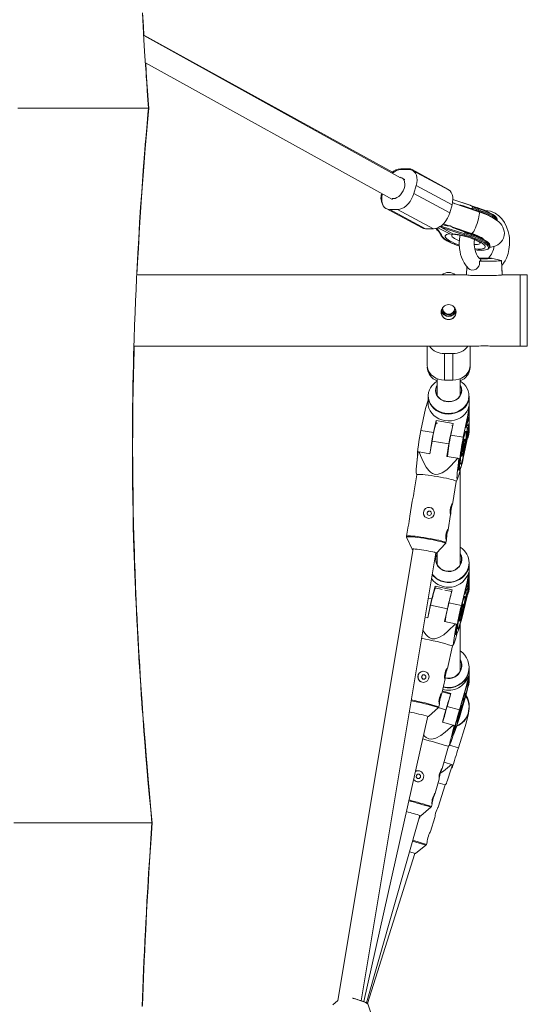
# Paper-space layout '_Links' of a CAD drawing. Units: millimetres. Extents: x -1912 to 1912, y -961 to 2102.
# Drawn here: x 0 to 355, y 1012 to 1701 of the extents above; entities that cross this region are included whole.
import ezdxf

# ---------------------------------------------------------------- set-up
doc = ezdxf.new("R2010")
doc.units = ezdxf.units.MM

psp = doc.layouts.new('_Links')

# ---------------------------------------------------------------- linework, layer by layer
at = {"color": 7, "linetype": 'Continuous', "lineweight": 15}
for p, q in [((260.7, 1594.14), (86.7, 1689.84)), ((266.38, 1590.21), (86.72, 1689.58)), ((87.9, 1670.64), (260.76, 1575.03)), ((90.1, 1638.95), (90.12, 1638.95)), ((266.45, 1596.5), (271.94, 1596.5)), ((272.22, 1595.94), (266.73, 1595.94)), ((299.47, 1582.12), (274.48, 1595.87)), ((299.8, 1581.86), (274.72, 1595.33)), ((269.29, 1589.01), (267.25, 1590.11)), ((275.68, 1579.17), (277.27, 1584.76)), ((302.35, 1571.29), (277.27, 1584.76)), ((275.68, 1579.17), (300.76, 1565.7)), ((261.35, 1575.61), (260.4, 1575.73)), ((300.76, 1565.7), (302.35, 1571.29)), ((321.15, 1566.4), (302.66, 1572.6)), ((315.42, 1570.82), (302.93, 1574.93)), ((315.13, 1570.96), (302.94, 1575.06)), ((310.26, 1572.52), (310.3, 1572.52)), ((310.3, 1572.52), (310.35, 1572.49)), ((310.3, 1572.5), (310.3, 1572.52)), ((310.33, 1570.46), (314.89, 1568.95)), ((316.52, 1570.29), (316.01, 1570.57)), ((256.28, 1568.6), (281.36, 1555.13)), ((264.27, 1568), (258.78, 1568)), ((258.78, 1568), (283.86, 1554.52)), ((289.35, 1554.52), (264.27, 1568)), ((314.89, 1568.95), (315.77, 1568.48)), ((316.48, 1569.03), (316.7, 1569.79)), ((320.82, 1567.72), (321.03, 1568.46)), ((327.46, 1567.11), (325.5, 1567.24)), ((294.73, 1556.61), (294.45, 1555.63)), ((295.47, 1557.21), (295.18, 1556.19)), ((295.72, 1557.44), (296.93, 1557.04)), ((296.2, 1557.89), (300.36, 1556.5)), ((283.86, 1554.52), (289.35, 1554.52)), ((291.21, 1554.79), (291.58, 1554.27)), ((291.45, 1554.86), (291.75, 1554.42)), ((291.68, 1554.94), (294.73, 1550.48)), ((300.72, 1550.87), (292.33, 1555.19)), ((293.01, 1552.64), (294.31, 1550.68)), ((294.28, 1551.07), (294.29, 1551.11)), ((294.28, 1551.07), (294.28, 1551.07)), ((294.45, 1555.63), (294.53, 1555.63)), ((294.45, 1555.63), (302.92, 1550.87)), ((310.49, 1550.38), (294.53, 1555.63)), ((294.81, 1550.41), (294.87, 1550.37)), ((294.98, 1550.38), (295.09, 1550.32)), ((295.09, 1550.32), (295.7, 1548.88)), ((295.18, 1556.19), (311.32, 1550.88)), ((302.84, 1555.66), (316.06, 1551.23)), ((310.26, 1552.66), (305.69, 1554.16)), ((310.49, 1550.38), (310.61, 1550.32)), ((310.61, 1550.32), (315.36, 1548.88)), ((311.36, 1552.13), (310.84, 1552.41)), ((311.32, 1550.88), (311.53, 1551.63)), ((311.32, 1550.88), (311.32, 1550.87)), ((315.65, 1549.56), (315.86, 1550.3)), ((328.59, 1541.39), (328.8, 1542.14)), ((328.64, 1541.55), (328.9, 1541.58)), ((336.71, 1532.43), (329.87, 1533.85)), ((337.49, 1522.32), (336.99, 1532.31)), ((312.49, 1522.35), (81.83, 1522.35)), ((312.77, 1528.07), (312.49, 1522.32)), ((337.51, 1522.35), (337.2, 1528.66)), ((337.49, 1522.36), (337.5, 1522.35)), ((354.99, 1522.35), (337.49, 1522.35)), ((349.99, 1472.35), (349.99, 1522.35)), ((354.99, 1472.35), (354.99, 1522.35)), ((79.85, 1472.35), (319.93, 1472.35)), ((285.01, 1459.1), (285.01, 1472.35)), ((297.01, 1467.21), (297.01, 1448.71)), ((303.01, 1467.21), (297.01, 1467.21)), ((303.01, 1448.71), (303.01, 1467.21)), ((315.01, 1472.35), (315.01, 1457.6)), ((330.04, 1472.35), (354.99, 1472.35)), ((292.01, 1449.66), (292.01, 1437.79)), ((303.01, 1448.71), (297.01, 1448.71)), ((308.01, 1437.88), (308.01, 1449.66)), ((285.59, 1434.57), (283.89, 1428.86)), ((285.59, 1437.42), (285.59, 1432.59)), ((314.39, 1424.22), (314.39, 1437.42)), ((283.89, 1428.86), (280.63, 1413.49)), ((313.5, 1424.15), (314.3, 1430.31)), ((314.3, 1428.61), (313.5, 1422.45)), ((314.3, 1430.31), (314.15, 1430.34)), ((314.3, 1430.31), (314.3, 1428.61)), ((291.14, 1420.35), (289.38, 1412.1)), ((291.14, 1418.65), (291.14, 1420.35)), ((291.14, 1420.35), (303.23, 1418.43)), ((291.14, 1418.65), (292.28, 1418.47)), ((313.5, 1424.15), (310.23, 1408.78)), ((311.99, 1415.33), (313.5, 1422.45)), ((313.5, 1422.45), (313.5, 1424.15)), ((314.39, 1412.97), (314.39, 1421.37)), ((289.38, 1412.1), (280.63, 1413.49)), ((303.23, 1418.43), (301.48, 1410.17)), ((302.14, 1416.9), (302.88, 1416.78)), ((312.61, 1416.21), (312.19, 1416.28)), ((313.5, 1411.05), (314.3, 1417.21)), ((314.3, 1415.51), (313.5, 1409.35)), ((314.3, 1417.21), (314.15, 1417.24)), ((314.3, 1417.21), (314.3, 1415.51)), ((286.9, 1397.19), (288.37, 1406.04)), ((288.37, 1406.04), (300.18, 1404.16)), ((310.23, 1408.78), (301.48, 1410.17)), ((310.23, 1393.98), (313.5, 1409.35)), ((311.18, 1407.31), (310.29, 1407.45)), ((313.5, 1411.05), (311.99, 1403.93)), ((313.5, 1409.35), (313.5, 1411.05)), ((279.25, 1398.4), (278.59, 1398.45)), ((279.25, 1398.4), (286.9, 1397.19)), ((300.18, 1404.16), (298.7, 1395.31)), ((298.7, 1395.31), (306.35, 1394.09)), ((307.12, 1393.91), (306.35, 1394.09)), ((307.12, 1393.91), (307.2, 1393.81)), ((308.4, 1395.6), (309.29, 1395.46)), ((306.79, 1386.94), (307.91, 1386.76)), ((308.01, 1319.5), (308.01, 1385.94)), ((277.64, 1382.45), (275.78, 1371.27)), ((277.33, 1383.85), (277.64, 1382.43)), ((302.58, 1361.75), (305.26, 1377.85)), ((305.26, 1377.83), (306.14, 1379.28)), ((274.58, 1364.1), (272.83, 1353.57)), ((299.63, 1344.05), (301.38, 1354.58)), ((271.63, 1346.4), (270.48, 1339.49)), ((270.57, 1338.85), (274.45, 1330.39)), ((298.1, 1334.88), (298.43, 1336.88)), ((275.15, 1330.58), (222.5, 1014.65)), ((291.39, 1327.57), (297.81, 1334.31)), ((238.72, 1014.63), (290.93, 1327.92)), ((292.01, 1328.22), (292.01, 1319.5)), ((314.41, 1311.4), (314.41, 1320.66)), ((313.02, 1307.59), (314.17, 1314.24)), ((314.17, 1313.08), (313.02, 1306.43)), ((314.17, 1314.24), (314.03, 1314.27)), ((314.17, 1314.24), (314.17, 1313.08)), ((314.41, 1304.03), (314.41, 1310.04)), ((290.47, 1304.53), (288.24, 1295.66)), ((290.47, 1304.53), (302.44, 1301.87)), ((290.47, 1303.37), (290.47, 1304.53)), ((290.47, 1303.37), (295.53, 1302.25)), ((297.4, 1301.83), (302.16, 1300.77)), ((302.44, 1301.87), (300.21, 1293)), ((313.02, 1307.59), (308.87, 1291.08)), ((311.1, 1298.79), (313.02, 1306.43)), ((313.02, 1306.43), (313.02, 1307.59)), ((313.02, 1298.67), (314.17, 1305.32)), ((314.17, 1304.17), (313.02, 1297.51)), ((314.17, 1305.32), (314.03, 1305.36)), ((314.17, 1305.32), (314.17, 1304.17)), ((308.87, 1281.01), (313.02, 1297.51)), ((313.02, 1298.67), (311.1, 1291.03)), ((312.14, 1300.72), (311.61, 1300.84)), ((313.02, 1297.51), (313.02, 1298.67)), ((285.42, 1282.51), (287.39, 1291.28)), ((287.39, 1291.28), (299.07, 1288.69)), ((299.07, 1288.69), (297.1, 1279.91)), ((308.87, 1291.08), (300.21, 1293)), ((310.17, 1291.9), (309.41, 1292.07)), ((283.44, 1282.95), (285.42, 1282.51)), ((297.1, 1279.91), (304.67, 1278.23)), ((305.42, 1278.04), (304.67, 1278.23)), ((305.42, 1278.04), (305.5, 1277.99)), ((306.81, 1280.35), (307.57, 1280.18)), ((308.01, 1244.95), (308.01, 1277.74)), ((304.69, 1271.81), (305.67, 1271.59)), ((299.07, 1246.92), (302.64, 1262.82)), ((302.64, 1262.81), (303.52, 1264.1)), ((314.41, 1238.93), (314.41, 1247.6)), ((295.13, 1229.37), (297.44, 1239.67)), ((312.48, 1235.01), (313.99, 1241.9)), ((313.99, 1241.3), (312.48, 1234.4)), ((313.99, 1241.9), (313.84, 1241.94)), ((313.99, 1241.9), (313.99, 1241.3)), ((312.48, 1235.01), (307.46, 1217.95)), ((310.16, 1226.51), (312.48, 1234.4)), ((312.48, 1230.36), (313.99, 1237.26)), ((313.99, 1236.65), (312.48, 1229.76)), ((312.48, 1234.4), (312.48, 1235.01)), ((313.99, 1237.26), (313.84, 1237.3)), ((313.99, 1237.26), (313.99, 1236.65)), ((295.43, 1230.71), (301.44, 1228.99)), ((295.56, 1231.27), (301.61, 1229.55)), ((301.61, 1229.55), (298.91, 1220.39)), ((307.46, 1212.7), (312.48, 1229.76)), ((312.48, 1230.36), (310.16, 1222.47)), ((311.59, 1229.8), (311.16, 1229.92)), ((312.48, 1229.76), (312.48, 1230.36)), ((285.98, 1213.28), (292.78, 1219.69)), ((293.07, 1220.21), (293.5, 1222.11)), ((307.46, 1217.95), (298.91, 1220.39)), ((309.11, 1221.1), (308.63, 1221.23)), ((314.41, 1219.86), (314.41, 1220.27)), ((240.59, 1013.94), (285.42, 1213.52)), ((298.11, 1218.07), (295.64, 1209.41)), ((312.23, 1208.61), (313.89, 1215.59)), ((313.77, 1215.62), (313.89, 1215.59)), ((313.78, 1215.65), (313.89, 1215.61)), ((313.85, 1215.63), (313.89, 1215.81)), ((313.89, 1215.81), (313.89, 1215.84)), ((313.89, 1215.59), (313.89, 1215.61)), ((295.64, 1209.41), (303.11, 1207.29)), ((303.84, 1207.07), (303.89, 1207.05)), ((305.35, 1209.69), (305.82, 1209.56)), ((306.83, 1191.4), (312.23, 1208.61)), ((302.61, 1201.32), (303.4, 1201.1)), ((295.46, 1176.98), (299.89, 1192.53)), ((299.89, 1192.53), (300.76, 1193.65)), ((296.74, 1181.46), (302.56, 1179.63)), ((301.9, 1177.56), (302.4, 1177.41)), ((290.52, 1159.67), (293.37, 1169.64)), ((297.56, 1165.48), (292.62, 1167.03)), ((292.72, 1150.07), (297.56, 1165.48)), ((297.56, 1165.48), (298.47, 1166.6)), ((287.91, 1150.51), (288.43, 1152.33)), ((242.47, 1013.11), (279.86, 1144.18)), ((280.17, 1143.69), (280.26, 1144.06)), ((280.44, 1144), (287.59, 1150.02)), ((92.47, 1138.95), (92.67, 1138.95)), ((287.33, 1132.9), (290.4, 1142.68)), ((276.83, 1117.48), (284.14, 1123.31)), ((284.47, 1123.79), (285.01, 1125.51)), ((243.29, 1012.59), (276.26, 1117.66)), ((272.62, 1118.81), (276.83, 1117.48)), ((222.5, 1014.65), (218.94, 1011.68)), ((246.24, 1003.94), (243.41, 1012.42))]:
    psp.add_line(p, q, dxfattribs=at)
at = {"color": 8, "linetype": 'Continuous', "lineweight": 15}
for p, q in [((266.45, 1596.5), (267.47, 1595.94)), ((273.07, 1595.87), (271.94, 1596.5)), ((310.33, 1570.46), (312.45, 1569.32)), ((315.13, 1570.96), (315.32, 1570.85)), ((291.62, 1554.21), (291.24, 1554.8)), ((291.83, 1554.99), (294.98, 1550.38)), ((293.68, 1551.97), (294.28, 1551.07)), ((294.87, 1549.72), (294.93, 1549.93)), ((294.87, 1549.72), (295.47, 1548.99)), ((298.06, 1334.99), (298.1, 1334.88)), ((288.24, 1295.66), (285.65, 1296.23)), ((292.69, 1219.61), (298.11, 1218.07)), ((293.04, 1220.25), (293.07, 1220.21)), ((300.55, 1193.37), (306.83, 1191.4)), ((287.89, 1150.52), (287.91, 1150.51)), ((284.14, 1123.31), (274.75, 1126.26)), ((274.9, 1126.8), (284.47, 1123.79))]:
    psp.add_line(p, q, dxfattribs=at)
at = {"color": 7, "linetype": 'Continuous', "lineweight": 15, "flags": 128}
for points in [[(90, 1638.95), (89.63, 1644.35), (89.17, 1651.2), (88.8, 1656.72), (88.53, 1660.91), (88.34, 1663.76), (88.19, 1666.16), (88.01, 1668.87), (87.81, 1672), (87.39, 1678.64), (86.9, 1686.62), (86.34, 1695.95), (85.78, 1705.41)], [(86.91, 1689.73), (86.53, 1695.97), (85.97, 1705.43)], [(90.2, 1638.95), (89.83, 1644.35), (89.37, 1651.2), (89, 1656.72), (88.72, 1660.91), (88.54, 1663.76), (88.38, 1666.17), (88.21, 1668.88), (88.1, 1670.53)], [(-1.22, 1638.95), (6.26, 1638.94), (13.76, 1638.95), (21.22, 1638.95), (28.64, 1638.95), (35.63, 1638.95), (42.42, 1638.95), (48.97, 1638.95), (55.27, 1638.95), (60.97, 1638.95), (66.3, 1638.95), (71.21, 1638.95), (75.66, 1638.95), (79.45, 1638.95), (82.71, 1638.95), (85.41, 1638.95), (87.53, 1638.95), (88.97, 1638.95), (89.79, 1638.95), (89.95, 1638.95)], [(92.5, 1138.96), (91.63, 1148.1), (90.61, 1159.16), (89.72, 1169.13), (88.95, 1177.99), (88.3, 1185.74), (87.75, 1192.4), (87.29, 1198.22), (86.92, 1202.97), (86.58, 1207.32), (86.28, 1211.31), (86.01, 1214.95), (85.74, 1218.6), (85.43, 1222.92), (85.05, 1228.44), (84.62, 1234.79), (84.17, 1241.63), (83.76, 1248.11), (83.38, 1254.17), (82.97, 1261.18), (82.61, 1267.55), (82.27, 1273.96), (81.91, 1280.88), (81.63, 1286.68), (81.34, 1292.79), (81.08, 1298.57), (80.88, 1303.27), (80.76, 1306.42), (80.66, 1308.82), (80.57, 1311.15), (80.47, 1313.76), (80.37, 1316.63), (80.26, 1319.77), (80.07, 1325.24), (79.88, 1331.38), (79.68, 1338.18), (79.47, 1346.36), (79.27, 1355.58), (79.09, 1365.83), (78.94, 1377.11), (78.84, 1389.42), (78.81, 1396.95), (78.8, 1403.34), (78.81, 1408.03), (78.82, 1411.09), (78.83, 1414.2), (78.86, 1418.18), (78.89, 1423.02), (78.95, 1428.73), (79.06, 1436.92), (79.19, 1444.92), (79.34, 1452.5), (79.5, 1459.65), (79.67, 1466.38), (80, 1477.33), (80.33, 1487.14), (80.66, 1496.02), (80.99, 1504.03), (81.34, 1512.03), (81.69, 1519.64), (82.12, 1528.06), (82.62, 1537.45), (83.21, 1547.82), (83.88, 1558.86), (84.58, 1569.61), (85.3, 1580), (86.41, 1595.31), (87.53, 1609.75), (87.83, 1613.4), (88.16, 1617.53), (88.57, 1622.44), (89.06, 1628.16), (89.62, 1634.66), (90, 1638.94)], [(82.02, 1522.35), (82.46, 1530.93), (83, 1540.73), (83.63, 1551.54), (84.32, 1562.59), (85.01, 1573.1), (85.71, 1583.07), (86.34, 1591.76), (87.03, 1600.81), (87.79, 1610.54), (88.64, 1620.94), (89.54, 1631.47), (90.2, 1638.94)], [(271.94, 1596.5), (273.32, 1596.33), (274.48, 1595.87)], [(277.27, 1584.76), (277.7, 1586.7), (277.86, 1588.58), (277.76, 1590.35), (277.39, 1591.94), (276.77, 1593.32), (275.91, 1594.44), (274.84, 1595.26), (273.6, 1595.77), (272.22, 1595.94)], [(265.86, 1590.5), (266.17, 1590.47), (267.23, 1590.12), (268.11, 1589.44), (268.78, 1588.47), (269.2, 1587.24), (269.35, 1585.82), (269.23, 1584.26), (268.83, 1582.66), (268.19, 1581.07), (267.32, 1579.57), (266.28, 1578.24), (265.1, 1577.13), (263.85, 1576.3), (262.58, 1575.78), (261.35, 1575.61)], [(253.67, 1578.96), (253.31, 1577.23), (253.14, 1575.35), (253.25, 1573.58), (253.61, 1571.99), (254.24, 1570.61), (255.09, 1569.49), (256.16, 1568.67), (257.4, 1568.17), (258.78, 1568)], [(264.27, 1568), (265.75, 1568.17), (267.28, 1568.67), (268.81, 1569.49), (270.31, 1570.61), (271.71, 1571.99), (272.99, 1573.58), (274.1, 1575.35), (275, 1577.23), (275.68, 1579.17)], [(300.31, 1581.54), (299.55, 1582.08), (298.62, 1582.49)], [(299.8, 1581.86), (299.92, 1581.79), (300.99, 1580.97), (301.84, 1579.85), (302.47, 1578.47), (302.83, 1576.88), (302.94, 1575.11), (302.77, 1573.23), (302.35, 1571.29)], [(316.7, 1569.79), (316.71, 1569.87), (316.68, 1569.98), (316.59, 1570.13), (316.31, 1570.38), (315.53, 1570.78), (315.42, 1570.82)], [(300.76, 1565.7), (300.08, 1563.76), (299.17, 1561.88), (298.06, 1560.11), (296.79, 1558.52), (295.38, 1557.14), (293.89, 1556.02), (292.35, 1555.2), (290.82, 1554.69), (289.35, 1554.52)], [(314.89, 1568.95), (315.84, 1568.78), (316.17, 1568.81), (316.32, 1568.86), (316.42, 1568.94), (316.47, 1569), (316.48, 1569.03)], [(325, 1567.4), (324.97, 1567.41), (320.75, 1569.01)], [(321.03, 1568.46), (321.06, 1568.57), (321.08, 1568.67), (321.1, 1568.75), (321.1, 1568.82), (321.1, 1568.88), (321.09, 1568.91), (321.08, 1568.92), (321.05, 1568.91)], [(328.89, 1565.64), (325.29, 1567.34), (321.05, 1568.91)], [(328.64, 1541.57), (329.6, 1541.66), (331.42, 1542.05), (332.95, 1542.59), (334.34, 1543.3), (335.61, 1544.2), (336.72, 1545.3), (337.65, 1546.59), (338.35, 1548.03), (338.8, 1549.7), (338.94, 1551.34), (338.79, 1552.89), (338.41, 1554.35), (337.83, 1555.7), (337.07, 1556.94), (336.14, 1558.12), (334.98, 1559.28), (333.47, 1560.5), (331.48, 1561.81), (329.52, 1562.92), (327.28, 1564.01), (324.97, 1564.99), (322.59, 1565.9), (321.15, 1566.4)], [(337.17, 1528.64), (337.24, 1528.71), (339.44, 1532.04), (340.41, 1534.05), (341.09, 1535.79), (341.56, 1537.3), (342.18, 1540.01), (342.57, 1543.35), (342.61, 1545.87), (342.46, 1548.14), (342.23, 1549.88), (341.62, 1552.66), (340.46, 1555.96), (338.93, 1558.95), (337.11, 1561.47), (334.96, 1563.63), (332.44, 1565.39), (330.95, 1566.13), (329.2, 1566.76), (327.18, 1567.17), (324.92, 1567.28)], [(333.93, 1560.29), (334.02, 1560.59), (333.95, 1561.31), (333.62, 1562.03), (332.99, 1562.83), (332.03, 1563.69), (330.8, 1564.56), (329.34, 1565.43), (329.23, 1565.49)], [(297.4, 1556.9), (297.42, 1556.9), (298.08, 1557.26)], [(299.62, 1556.75), (299.24, 1556.62), (299, 1556.56)], [(283.86, 1554.52), (282.48, 1554.69), (281.36, 1555.13)], [(291.75, 1554.42), (292.6, 1553.32), (293.2, 1552.7)], [(294.98, 1550.38), (294.83, 1550.4), (294.73, 1550.47), (294.73, 1550.48)], [(295.09, 1550.32), (294.92, 1550.35), (294.88, 1550.38)], [(300.72, 1550.87), (302.22, 1550.46), (303.41, 1550.68)], [(302.24, 1550.42), (302.31, 1550.43), (302.65, 1550.47)], [(304.29, 1550.53), (303.28, 1550.7), (302.92, 1550.87)], [(304.28, 1550.46), (304.54, 1550.45), (305.84, 1550.32), (307.36, 1550.1), (309.04, 1549.79), (310.84, 1549.38), (312.69, 1548.88), (314.52, 1548.32), (316.27, 1547.71), (317.88, 1547.07), (319.3, 1546.43), (320.47, 1545.83), (321.26, 1545.37), (321.79, 1545.02), (322.05, 1544.81), (322.07, 1544.79)], [(307.19, 1554.2), (307.26, 1554.04), (307.56, 1553.54)], [(307.99, 1549.98), (307.55, 1547.42), (307.36, 1544), (307.54, 1540.77), (307.93, 1538.3), (308.33, 1536.63), (308.93, 1534.74), (309.84, 1532.56), (310.87, 1530.65), (312.27, 1528.62), (314.13, 1526.58), (314.6, 1526.21)], [(311.53, 1551.63), (311.54, 1551.71), (311.51, 1551.82), (311.42, 1551.97), (311.14, 1552.22), (310.36, 1552.62), (310.26, 1552.66)], [(315.89, 1550.74), (315.91, 1550.76), (315.93, 1550.75), (315.94, 1550.71), (315.94, 1550.66), (315.93, 1550.59), (315.91, 1550.51), (315.89, 1550.41), (315.86, 1550.3)], [(315.89, 1550.74), (318.17, 1549.95), (320.32, 1549.09), (322.29, 1548.21), (324.05, 1547.31), (325.54, 1546.41), (326.75, 1545.53), (326.94, 1545.38)], [(316.06, 1551.23), (317.05, 1550.89), (318.83, 1550.22), (320.44, 1549.54), (321.82, 1548.88), (322.92, 1548.29), (323.64, 1547.85), (324.08, 1547.54), (324.27, 1547.39), (324.26, 1547.4)], [(295.7, 1548.88), (297.3, 1547.32), (300.01, 1545.62)], [(315.36, 1548.88), (319.58, 1547.32), (323.19, 1545.62)], [(322.29, 1533.23), (321.31, 1534.02), (320.26, 1535.3), (319.48, 1536.64), (318.93, 1537.97), (318.29, 1540.31), (318.01, 1542.03), (317.9, 1543.2), (317.87, 1544.33), (317.89, 1545.47), (318.03, 1546.92)], [(323.5, 1547.57), (323.32, 1547.99), (323.31, 1548.05)], [(321.48, 1531.79), (321.52, 1529.62), (321.07, 1528.27), (320.22, 1527.15), (319.12, 1526.33), (317.73, 1525.76), (316.18, 1525.6), (314.79, 1526.02), (314.62, 1526.23)], [(322.23, 1533.16), (322.52, 1532.98), (322.54, 1532.54), (321.96, 1532.03), (321.48, 1531.79)], [(321.48, 1531.79), (323.59, 1531.77), (325.75, 1531.77), (327.89, 1531.78), (329.93, 1531.81), (331.81, 1531.86), (333.47, 1531.93), (334.86, 1532), (335.92, 1532.09), (336.63, 1532.18), (336.96, 1532.28), (336.91, 1532.38), (336.71, 1532.43)], [(321.79, 1533.62), (321.97, 1533.62), (323.15, 1533.59), (324.48, 1533.57), (325.84, 1533.57), (327.14, 1533.59), (328.27, 1533.63), (329.17, 1533.67), (329.75, 1533.73), (329.98, 1533.79), (329.85, 1533.85), (329.35, 1533.91), (328.52, 1533.96)], [(316.15, 1521.92), (317.77, 1521.86), (319.6, 1521.81), (321.58, 1521.77), (323.66, 1521.76), (325.78, 1521.75), (327.88, 1521.77), (329.89, 1521.8), (331.77, 1521.84), (333.44, 1521.9), (334.88, 1521.97), (336.03, 1522.06), (336.86, 1522.14), (337.35, 1522.24), (337.49, 1522.32)], [(92.7, 1138.95), (91.81, 1148.26), (90.78, 1159.45), (89.88, 1169.5), (89.11, 1178.41), (88.46, 1186.19), (87.91, 1192.83), (87.45, 1198.59), (87.08, 1203.33), (86.75, 1207.66), (86.45, 1211.63), (86.19, 1215.23), (85.92, 1218.92), (85.6, 1223.29), (85.21, 1228.9), (84.77, 1235.33), (84.32, 1242.22), (83.91, 1248.72), (83.54, 1254.82), (83.13, 1261.86), (82.77, 1268.29), (82.42, 1274.86), (82.05, 1281.94), (81.77, 1287.86), (81.48, 1294.08), (81.23, 1299.66), (81.04, 1304.15), (80.89, 1307.94), (80.77, 1311), (80.64, 1314.54), (80.49, 1318.56), (80.34, 1323.07), (80.18, 1328.06), (80.01, 1333.55), (79.84, 1339.53), (79.63, 1347.95), (79.43, 1357.43), (79.25, 1367.98), (79.11, 1379.59), (79.02, 1392.27), (79, 1397.92), (79, 1402.74), (79, 1406.58), (79.01, 1409.45), (79.02, 1411.53), (79.03, 1413.91), (79.05, 1418.66), (79.1, 1424.62), (79.18, 1431.8), (79.34, 1442.18), (79.52, 1451.88), (79.73, 1460.91), (79.95, 1469.24), (80.04, 1472.35)], [(297.01, 1448.71), (294.93, 1448.87), (292.91, 1449.34), (291.01, 1450.1), (289.3, 1451.14), (287.82, 1452.42), (286.62, 1453.91), (285.74, 1455.55), (285.19, 1457.3), (285.01, 1459.1)], [(315.01, 1459.1), (314.83, 1457.3), (314.29, 1455.55), (313.4, 1453.91), (312.2, 1452.42), (310.73, 1451.14), (309.01, 1450.1), (307.12, 1449.34), (305.1, 1448.87), (303.01, 1448.71)], [(309.02, 1439.99), (308.52, 1438.5), (307.7, 1437.11), (306.57, 1435.89), (305.2, 1434.89), (303.62, 1434.13), (301.91, 1433.66), (300.12, 1433.48), (298.33, 1433.61), (296.6, 1434.04), (295, 1434.76), (293.59, 1435.73), (292.43, 1436.92), (291.56, 1438.28), (291.01, 1439.77), (290.81, 1441.32), (290.96, 1442.87), (291.45, 1444.37), (292.01, 1445.37)], [(292.01, 1445.02), (291.35, 1443.58), (291.02, 1442.03), (291.05, 1440.45), (291.46, 1438.92), (292.21, 1437.48), (293.28, 1436.21), (294.63, 1435.14), (296.19, 1434.34), (297.91, 1433.82), (299.72, 1433.61), (301.54, 1433.73), (303.29, 1434.15), (304.91, 1434.88), (306.32, 1435.87), (307.48, 1437.09), (308.33, 1438.48), (308.84, 1440), (308.84, 1440)], [(314.15, 1435.16), (313.57, 1433.27), (312.65, 1431.48), (311.42, 1429.84), (309.91, 1428.38), (308.16, 1427.15), (306.21, 1426.17), (304.1, 1425.46), (301.89, 1425.05), (299.63, 1424.95), (297.38, 1425.15), (295.2, 1425.65), (293.13, 1426.45), (291.24, 1427.51), (289.56, 1428.82), (288.13, 1430.34), (287, 1432.03), (286.19, 1433.86), (285.71, 1435.77), (285.59, 1437.42)], [(285.59, 1432.59), (285.71, 1430.95), (286.19, 1429.03), (287, 1427.21), (288.13, 1425.51), (289.56, 1424), (291.24, 1422.69), (293.13, 1421.62), (295.2, 1420.83), (297.38, 1420.33), (299.63, 1420.13), (301.89, 1420.23), (304.1, 1420.64), (306.21, 1421.34), (308.16, 1422.33), (309.91, 1423.56), (311.42, 1425.02), (312.65, 1426.66), (313.57, 1428.45), (314.15, 1430.34)], [(314.39, 1437.42), (314.38, 1437.11), (314.15, 1435.16)], [(314.33, 1423.56), (314.35, 1422.83), (314.39, 1421.68), (314.37, 1420.37), (314.24, 1419.08), (314, 1418), (313.68, 1417.22), (313.33, 1416.81), (313.04, 1416.8), (312.92, 1417.21), (312.99, 1417.97), (313.22, 1418.98), (313.55, 1420.18), (313.91, 1421.47), (314.15, 1422.49), (314.15, 1422.49)], [(310.23, 1395.58), (310.6, 1397.38), (310.95, 1399.31), (311.28, 1401.3), (311.58, 1403.29), (311.84, 1405.22), (312.05, 1407.04), (312.21, 1408.68), (312.3, 1410.1), (312.33, 1411.26), (312.3, 1412.12), (312.21, 1412.65), (312.05, 1412.84), (311.84, 1412.68), (311.58, 1412.17), (311.28, 1411.34), (310.95, 1410.21), (310.6, 1408.81), (310.23, 1407.18), (309.87, 1405.38), (309.52, 1403.45), (309.19, 1401.46), (308.89, 1399.47), (308.63, 1397.54), (308.42, 1395.72), (308.26, 1394.08), (308.17, 1392.66), (308.14, 1391.5), (308.17, 1390.64), (308.26, 1390.11), (308.42, 1389.92), (308.63, 1390.08), (308.89, 1390.59), (309.19, 1391.42), (309.52, 1392.55), (309.87, 1393.95), (310.23, 1395.58)], [(311.99, 1403.93), (312.29, 1406.2), (312.55, 1408.35), (312.75, 1410.33), (312.88, 1412.08), (312.95, 1413.57), (312.95, 1414.75), (312.88, 1415.6), (312.75, 1416.09), (312.55, 1416.21), (312.29, 1415.95), (311.99, 1415.33)], [(314.15, 1410.72), (314.38, 1412.66), (314.39, 1412.97)], [(310.23, 1408.78), (309.82, 1406.72), (309.41, 1404.52), (309.02, 1402.25), (308.66, 1399.96), (308.34, 1397.7), (308.07, 1395.53), (307.85, 1393.51), (307.69, 1391.68), (307.59, 1390.09), (307.56, 1388.77), (307.59, 1387.77), (307.69, 1387.11), (307.85, 1386.79), (308.07, 1386.83), (308.34, 1387.23), (308.66, 1387.98), (309.02, 1389.06), (309.41, 1390.45), (309.82, 1392.1), (310.23, 1393.98)], [(310.23, 1398.38), (310.5, 1399.75), (310.76, 1401.21), (310.98, 1402.69), (311.15, 1404.09), (311.27, 1405.31), (311.32, 1406.29), (311.3, 1406.96), (311.22, 1407.28), (311.07, 1407.23), (310.87, 1406.81), (310.63, 1406.05), (310.37, 1405), (310.1, 1403.72), (309.84, 1402.29), (309.6, 1400.8), (309.4, 1399.36), (309.25, 1398.03), (309.17, 1396.92), (309.15, 1396.09), (309.2, 1395.59), (309.32, 1395.46), (309.49, 1395.7), (309.71, 1396.29), (309.96, 1397.2), (310.23, 1398.38)], [(313.22, 1408.06), (313.57, 1408.83), (314.15, 1410.72)], [(278.59, 1398.45), (278.01, 1393.22), (277.52, 1388.25), (277.38, 1386.57), (277.3, 1385.08), (277.32, 1383.92), (277.35, 1383.86)], [(306.35, 1394.09), (301.48, 1388.63), (298.64, 1386.01), (295.41, 1383.78), (292.66, 1382.77), (290.62, 1382.72), (288.69, 1383.35), (287.36, 1384.23), (286.17, 1385.35), (284.24, 1387.88), (282.06, 1391.8), (280.23, 1395.93), (279.25, 1398.4)], [(310.23, 1399.93), (310.42, 1400.92), (310.59, 1401.97), (310.7, 1402.95), (310.76, 1403.71), (310.74, 1404.15), (310.65, 1404.23), (310.51, 1403.91), (310.33, 1403.26), (310.14, 1402.35), (309.96, 1401.31), (309.82, 1400.28), (309.73, 1399.4), (309.71, 1398.79), (309.77, 1398.52), (309.88, 1398.65), (310.05, 1399.14), (310.23, 1399.93)], [(308.29, 1387.27), (308.24, 1387.03), (307.26, 1382.99), (306.75, 1381.08), (306.27, 1379.58), (306, 1379.09), (305.84, 1379.38), (305.82, 1380.54), (305.9, 1382), (306.04, 1383.71), (306.53, 1388.63), (307.12, 1393.91)], [(307.2, 1393.81), (307, 1391.84), (306.86, 1390.09), (306.78, 1388.58), (306.77, 1387.37), (306.82, 1386.46), (306.94, 1385.89), (307.12, 1385.68), (307.35, 1385.82), (307.64, 1386.31), (307.83, 1386.78)], [(305.26, 1377.85), (305.22, 1377.95), (304.87, 1378.19), (304.17, 1378.48), (303.15, 1378.81), (301.82, 1379.18), (300.22, 1379.57), (298.39, 1379.97), (296.39, 1380.39), (294.25, 1380.79), (292.05, 1381.18), (289.83, 1381.54), (287.65, 1381.86), (285.57, 1382.14), (283.64, 1382.37), (281.91, 1382.54), (280.43, 1382.65), (279.24, 1382.7), (278.36, 1382.67), (277.83, 1382.59), (277.64, 1382.45)], [(301.3, 1354.45), (301.18, 1354.79), (301.05, 1355.51), (300.96, 1356.56), (300.99, 1357.82), (301.17, 1359.11), (301.48, 1360.26), (301.87, 1361.21), (302.25, 1361.87), (302.52, 1362.14), (302.61, 1361.99), (302.52, 1361.47), (302.29, 1360.62), (302, 1359.48), (301.73, 1358.2), (301.55, 1356.96), (301.46, 1355.88), (301.42, 1355.02), (301.37, 1354.52), (301.3, 1354.45)], [(298.35, 1336.76), (298.24, 1337.09), (298.1, 1337.81), (298.01, 1338.86), (298.04, 1340.13), (298.22, 1341.41), (298.53, 1342.57), (298.92, 1343.51), (299.3, 1344.17), (299.57, 1344.44), (299.66, 1344.29), (299.57, 1343.77), (299.34, 1342.92), (299.05, 1341.78), (298.78, 1340.5), (298.6, 1339.26), (298.51, 1338.18), (298.47, 1337.32), (298.42, 1336.82), (298.35, 1336.76)], [(270.5, 1339.46), (270.5, 1339.06), (270.62, 1338.77)], [(274.47, 1330.36), (274.51, 1330.5), (274.9, 1330.57), (275.61, 1330.58), (276.63, 1330.53), (277.9, 1330.41), (279.37, 1330.24), (281, 1330.01), (282.7, 1329.75), (284.41, 1329.46), (286.06, 1329.14), (287.59, 1328.83), (288.92, 1328.52), (290.01, 1328.23), (290.8, 1327.97), (291.28, 1327.76), (291.41, 1327.6), (291.2, 1327.49), (290.85, 1327.46)], [(275.07, 1330.06), (274.78, 1330.18), (274.47, 1330.36)], [(297.75, 1334.28), (297.92, 1334.45), (298.08, 1334.87)], [(308.95, 1321.41), (308.37, 1319.81), (307.46, 1318.35), (306.27, 1317.08), (304.84, 1316.05), (303.22, 1315.31), (301.48, 1314.87), (299.69, 1314.77), (297.9, 1314.99), (296.2, 1315.54), (294.64, 1316.39), (293.29, 1317.51), (292.2, 1318.86), (291.41, 1320.38), (290.95, 1322.01), (290.84, 1323.7), (291.08, 1325.38), (291.66, 1326.98), (292.01, 1327.64)], [(292.01, 1327.26), (291.51, 1326.15), (291.09, 1324.48), (291.04, 1322.77), (291.35, 1321.08), (292.02, 1319.49), (293.02, 1318.06), (294.3, 1316.84), (295.82, 1315.89), (297.5, 1315.25), (299.29, 1314.94), (301.12, 1314.98), (302.89, 1315.36), (304.55, 1316.07), (306.02, 1317.08), (307.25, 1318.34), (308.18, 1319.82), (308.77, 1321.43), (308.77, 1321.43)], [(314.03, 1317.55), (313.34, 1315.53), (312.32, 1313.63), (311, 1311.91), (309.41, 1310.4), (307.58, 1309.15), (305.57, 1308.17), (303.43, 1307.51), (301.2, 1307.17), (298.94, 1307.16), (296.7, 1307.49), (294.55, 1308.13), (292.54, 1309.09), (290.7, 1310.33), (289.1, 1311.83), (288.39, 1312.67)], [(314.41, 1320.66), (314.37, 1319.65), (314.03, 1317.55)], [(314.41, 1310.04), (314.4, 1309.37), (314.33, 1308.11), (314.14, 1306.79), (313.84, 1305.63), (313.46, 1304.71), (313.07, 1304.12), (312.75, 1303.9), (312.61, 1304.09), (312.68, 1304.65), (312.94, 1305.51), (313.32, 1306.61), (313.73, 1307.86), (314.03, 1308.93), (314.03, 1308.93)], [(314.03, 1300.92), (314.37, 1303.02), (314.41, 1304.03)], [(308.87, 1282.09), (309.34, 1284), (309.78, 1285.96), (310.2, 1287.93), (310.59, 1289.84), (310.91, 1291.64), (311.18, 1293.26), (311.38, 1294.67), (311.5, 1295.81), (311.54, 1296.66), (311.5, 1297.18), (311.38, 1297.37), (311.18, 1297.21), (310.91, 1296.71), (310.59, 1295.89), (310.2, 1294.77), (309.78, 1293.38), (309.34, 1291.77), (308.87, 1289.99), (308.41, 1288.09), (307.96, 1286.12), (307.54, 1284.15), (307.16, 1282.24), (306.83, 1280.45), (306.56, 1278.82), (306.37, 1277.42), (306.25, 1276.27), (306.21, 1275.43), (306.25, 1274.9), (306.37, 1274.72), (306.56, 1274.87), (306.83, 1275.37), (307.16, 1276.19), (307.54, 1277.32), (307.96, 1278.7), (308.41, 1280.31), (308.87, 1282.09)], [(311.1, 1291.03), (311.49, 1293.14), (311.81, 1295.08), (312.06, 1296.79), (312.23, 1298.23), (312.32, 1299.37), (312.32, 1300.18), (312.23, 1300.62), (312.06, 1300.71), (311.81, 1300.42), (311.49, 1299.78), (311.1, 1298.79)], [(313.21, 1298.6), (313.34, 1298.89), (314.03, 1300.92)], [(308.87, 1291.08), (308.34, 1288.9), (307.82, 1286.65), (307.33, 1284.38), (306.87, 1282.15), (306.47, 1280.03), (306.12, 1278.04), (305.84, 1276.26), (305.64, 1274.72), (305.51, 1273.45), (305.47, 1272.5), (305.51, 1271.88), (305.64, 1271.6), (305.84, 1271.69), (306.12, 1272.12), (306.47, 1272.9), (306.87, 1274.01), (307.33, 1275.41), (307.82, 1277.07), (308.34, 1278.95), (308.87, 1281.01)], [(308.87, 1284), (309.22, 1285.43), (309.54, 1286.9), (309.82, 1288.31), (310.04, 1289.58), (310.18, 1290.63), (310.25, 1291.39), (310.23, 1291.82), (310.12, 1291.88), (309.93, 1291.57), (309.68, 1290.92), (309.38, 1289.96), (309.05, 1288.76), (308.7, 1287.38), (308.36, 1285.92), (308.06, 1284.47), (307.81, 1283.11), (307.62, 1281.94), (307.52, 1281.03), (307.5, 1280.43), (307.56, 1280.19), (307.71, 1280.31), (307.93, 1280.79), (308.21, 1281.61), (308.53, 1282.7), (308.87, 1284)], [(308.87, 1285.05), (309.11, 1286.08), (309.32, 1287.1), (309.47, 1287.98), (309.54, 1288.59), (309.51, 1288.86), (309.4, 1288.75), (309.22, 1288.28), (308.99, 1287.5), (308.75, 1286.52), (308.52, 1285.48), (308.34, 1284.52), (308.23, 1283.76), (308.21, 1283.31), (308.28, 1283.23), (308.42, 1283.52), (308.63, 1284.16), (308.87, 1285.05)], [(304.67, 1278.23), (299.5, 1273.06), (296.52, 1270.61), (293.17, 1268.57), (290.36, 1267.71), (288.32, 1267.79), (286.43, 1268.54), (285.16, 1269.49), (284.03, 1270.69), (282.24, 1273.35), (281.94, 1273.97)], [(306.01, 1271.94), (304.92, 1268.16), (304.3, 1266.17), (303.74, 1264.57), (303.44, 1264), (303.31, 1264.18), (303.36, 1265.23), (303.52, 1266.6), (303.76, 1268.22), (304.53, 1272.94), (305.42, 1278.04)], [(305.5, 1277.99), (305.19, 1276.11), (304.95, 1274.44), (304.78, 1273.03), (304.7, 1271.91), (304.69, 1271.11), (304.77, 1270.65), (304.94, 1270.54), (305.17, 1270.78), (305.48, 1271.37), (305.59, 1271.61)], [(297.37, 1239.55), (297.27, 1239.83), (297.19, 1240.51), (297.16, 1241.52), (297.25, 1242.76), (297.51, 1244.03), (297.88, 1245.19), (298.32, 1246.15), (298.74, 1246.84), (299.02, 1247.15), (299.1, 1247.06), (299.06, 1246.92)], [(298.98, 1246.61), (298.7, 1245.82), (298.34, 1244.73), (298, 1243.47), (297.75, 1242.24), (297.6, 1241.13), (297.51, 1240.23), (297.44, 1239.67), (297.37, 1239.55)], [(314.41, 1247.6), (314.3, 1245.83), (313.84, 1243.65)], [(313.84, 1239.16), (314.14, 1240.33), (314.32, 1241.33), (314.39, 1242.04), (314.41, 1242.35), (314.41, 1242.21), (314.4, 1241.67), (314.36, 1240.77), (314.24, 1239.59), (313.99, 1238.3), (313.62, 1237.09), (313.19, 1236.08), (312.75, 1235.33), (312.66, 1235.23)], [(293.43, 1222), (293.33, 1222.28), (293.24, 1222.95), (293.21, 1223.96), (293.31, 1225.21), (293.56, 1226.48), (293.94, 1227.63), (294.38, 1228.59), (294.8, 1229.28), (295.08, 1229.6), (295.15, 1229.51), (295.12, 1229.37)], [(295.03, 1229.05), (294.76, 1228.26), (294.4, 1227.17), (294.06, 1225.92), (293.81, 1224.69), (293.66, 1223.57), (293.57, 1222.67), (293.5, 1222.12), (293.43, 1222)], [(307.46, 1213.27), (308.02, 1215.21), (308.56, 1217.15), (309.07, 1219.03), (309.54, 1220.8), (309.93, 1222.41), (310.26, 1223.8), (310.49, 1224.93), (310.64, 1225.77), (310.69, 1226.29), (310.64, 1226.48), (310.49, 1226.34), (310.26, 1225.85), (309.93, 1225.05), (309.54, 1223.95), (309.07, 1222.59), (308.56, 1221.01), (308.02, 1219.26), (307.46, 1217.39), (306.9, 1215.45), (306.36, 1213.51), (305.85, 1211.63), (305.39, 1209.86), (304.99, 1208.25), (304.67, 1206.86), (304.43, 1205.73), (304.28, 1204.89), (304.23, 1204.36), (304.28, 1204.17), (304.43, 1204.32), (304.67, 1204.8), (304.99, 1205.61), (305.39, 1206.7), (305.85, 1208.06), (306.36, 1209.64), (306.9, 1211.4), (307.46, 1213.27)], [(310.16, 1222.47), (310.63, 1224.36), (311.02, 1226.03), (311.32, 1227.43), (311.53, 1228.53), (311.64, 1229.3), (311.64, 1229.72), (311.53, 1229.78), (311.32, 1229.48), (311.02, 1228.82), (310.63, 1227.82), (310.16, 1226.51)], [(292.73, 1219.67), (292.92, 1219.86), (293.06, 1220.19)], [(307.46, 1214.26), (307.88, 1215.71), (308.27, 1217.13), (308.6, 1218.44), (308.87, 1219.55), (309.05, 1220.39), (309.13, 1220.92), (309.1, 1221.1), (308.97, 1220.91), (308.75, 1220.38), (308.44, 1219.52), (308.08, 1218.41), (307.67, 1217.1), (307.25, 1215.67), (306.85, 1214.23), (306.48, 1212.86), (306.18, 1211.64), (305.95, 1210.65), (305.82, 1209.96), (305.8, 1209.6), (305.87, 1209.61), (306.05, 1209.97), (306.32, 1210.67), (306.66, 1211.66), (307.05, 1212.89), (307.46, 1214.26)], [(307.46, 1217.95), (306.82, 1215.73), (306.19, 1213.5), (305.59, 1211.32), (305.04, 1209.23), (304.55, 1207.29), (304.13, 1205.55), (303.79, 1204.05), (303.55, 1202.83), (303.4, 1201.92), (303.34, 1201.34), (303.4, 1201.1), (303.55, 1201.21), (303.79, 1201.67), (304.13, 1202.47), (304.55, 1203.58), (305.04, 1204.98), (305.59, 1206.64), (306.19, 1208.51), (306.82, 1210.55), (307.46, 1212.7)], [(307.46, 1214.81), (307.75, 1215.84), (308, 1216.8), (308.18, 1217.55), (308.26, 1218.01), (308.24, 1218.11), (308.11, 1217.83), (307.89, 1217.21), (307.61, 1216.34), (307.31, 1215.33), (307.04, 1214.32), (306.82, 1213.45), (306.69, 1212.83), (306.66, 1212.55), (306.74, 1212.65), (306.92, 1213.1), (307.17, 1213.86), (307.46, 1214.81)], [(309.02, 1217.98), (308.77, 1217.04), (308.56, 1216.44)], [(303.11, 1207.29), (297.65, 1202.42), (294.53, 1200.15), (291.07, 1198.31), (288.21, 1197.62), (286.18, 1197.81), (284.33, 1198.68), (283.11, 1199.71), (282.49, 1200.46)], [(303.39, 1201.19), (302.33, 1197.95), (301.65, 1195.93), (301.05, 1194.28), (300.76, 1193.65), (300.68, 1193.77), (300.84, 1194.74), (301.12, 1196.04), (301.48, 1197.59), (302.59, 1202.14), (303.84, 1207.07)], [(303.89, 1207.05), (303.44, 1205.24), (303.07, 1203.64), (302.79, 1202.31), (302.6, 1201.27), (302.5, 1200.54), (302.51, 1200.16), (302.62, 1200.11), (302.82, 1200.42), (303.12, 1201.06), (303.16, 1201.16)], [(303.84, 1207.07), (303.75, 1207.1), (303.66, 1207.13), (303.57, 1207.15), (303.48, 1207.18), (303.39, 1207.21), (303.29, 1207.23), (303.2, 1207.26), (303.11, 1207.29)], [(301.87, 1179.85), (296.28, 1175.14), (294.12, 1173.65)], [(298.44, 1166.62), (298.46, 1166.67), (298.75, 1167.59), (299.15, 1168.84), (299.63, 1170.35), (301.03, 1174.8), (302.56, 1179.63)], [(293.36, 1169.64), (293.32, 1169.55), (293.27, 1169.79), (293.24, 1170.43), (293.29, 1171.42), (293.46, 1172.63), (293.79, 1173.89), (294.23, 1175.03), (294.71, 1175.99), (295.14, 1176.69), (295.41, 1177.03), (295.46, 1176.98), (295.29, 1176.57), (294.95, 1175.83), (294.51, 1174.79), (294.09, 1173.57), (293.78, 1172.34), (293.57, 1171.22), (293.45, 1170.29), (293.38, 1169.7), (293.38, 1169.7)], [(288.42, 1152.34), (288.38, 1152.24), (288.33, 1152.48), (288.3, 1153.12), (288.35, 1154.11), (288.53, 1155.32), (288.85, 1156.58), (289.29, 1157.72), (289.77, 1158.68), (290.2, 1159.38), (290.48, 1159.72), (290.52, 1159.67), (290.35, 1159.26), (290.01, 1158.52), (289.57, 1157.48), (289.16, 1156.26), (288.84, 1155.03), (288.64, 1153.91), (288.51, 1152.99), (288.44, 1152.39), (288.44, 1152.39)], [(290.4, 1142.68), (290.41, 1142.9), (290.45, 1143.51), (290.57, 1144.48), (290.8, 1145.68), (291.17, 1146.93), (291.62, 1148.06), (292.09, 1149.02), (292.49, 1149.73), (292.71, 1150.09), (292.71, 1150.08)], [(279.3, 1142.2), (279.62, 1142.6), (280.17, 1143.69)], [(280.24, 1144.06), (279.88, 1143.01), (279.32, 1142.28)], [(-4.15, 1138.95), (3.79, 1138.95), (11.45, 1138.95), (19.1, 1138.95), (26.67, 1138.95), (34.16, 1138.95), (41.19, 1138.95), (47.97, 1138.95), (54.48, 1138.95), (60.69, 1138.95), (66.28, 1138.95), (71.45, 1138.95), (76.16, 1138.95), (80.38, 1138.95)], [(80.38, 1138.95), (84.72, 1138.95), (88.17, 1138.95), (90.19, 1138.95), (91.59, 1138.95), (92.36, 1138.95), (92.42, 1138.95)], [(85.66, 1010.59), (85.88, 1016.74), (86.12, 1023.14), (86.38, 1029.78), (86.65, 1036.33), (86.89, 1041.86), (87.09, 1046.31), (87.2, 1048.73), (87.29, 1050.65), (87.35, 1052.07), (87.4, 1053.03), (87.46, 1054.31), (87.57, 1056.71), (87.74, 1060.01), (87.94, 1064.19), (88.21, 1069.27), (88.57, 1076.16), (89.02, 1084.21), (89.55, 1093.44), (90.17, 1103.82), (90.9, 1115.37), (91.75, 1128.08), (92.5, 1138.94)], [(85.88, 1011.27), (86.1, 1017.43), (86.34, 1023.83), (86.6, 1030.47), (86.87, 1036.92), (87.1, 1042.32), (87.3, 1046.65), (87.41, 1048.99), (87.49, 1050.84), (87.55, 1052.19), (87.6, 1053.14), (87.66, 1054.47), (87.78, 1056.92), (87.94, 1060.25), (88.15, 1064.46), (88.42, 1069.55), (88.78, 1076.45), (89.23, 1084.49), (89.76, 1093.69), (90.38, 1104.03), (91.11, 1115.52), (91.95, 1128.17), (92.7, 1138.95)], [(285.01, 1125.5), (285.02, 1125.72), (285.07, 1126.34), (285.18, 1127.3), (285.41, 1128.51), (285.78, 1129.75), (286.23, 1130.89), (286.7, 1131.84), (287.1, 1132.55), (287.33, 1132.91), (287.32, 1132.9)], [(243.41, 1012.42), (243.3, 1012.57), (242.85, 1012.9), (242.09, 1013.31), (241.03, 1013.77), (239.73, 1014.27), (238.22, 1014.79), (236.58, 1015.32), (234.86, 1015.83), (233.14, 1016.3), (232.81, 1016.38)], [(233.17, 1016.21), (234.4, 1015.88), (236.15, 1015.37), (237.83, 1014.84), (239.38, 1014.31), (240.73, 1013.8), (241.83, 1013.32), (242.63, 1012.91), (243.11, 1012.57), (243.23, 1012.33)]]:
    psp.add_lwpolyline(points, dxfattribs=at)
at = {"color": 8, "linetype": 'Continuous', "lineweight": 15, "flags": 128}
for points in [[(316.49, 1551.36), (316.95, 1551.86), (317.5, 1552.68), (318.1, 1553.78), (318.72, 1555.13), (319.33, 1556.64), (319.91, 1558.26), (320.43, 1559.9), (320.87, 1561.49), (321.2, 1562.96), (321.41, 1564.23), (321.48, 1565.25), (321.43, 1565.97), (321.24, 1566.35), (321.15, 1566.4)], [(320.82, 1567.72), (323.1, 1566.92), (325.26, 1566.07), (327.25, 1565.18), (329.04, 1564.28), (330.58, 1563.38), (331.84, 1562.5), (332.81, 1561.65), (333.45, 1560.86), (333.69, 1560.4)], [(333.97, 1560.29), (333.98, 1560.89), (333.67, 1561.61), (333.02, 1562.4), (332.06, 1563.24), (330.79, 1564.13), (329.25, 1565.03), (327.46, 1565.93), (325.47, 1566.81), (323.31, 1567.66), (321.03, 1568.46)], [(292.95, 1553.08), (292.12, 1553.94), (291.75, 1554.42)], [(307.36, 1543.16), (306.32, 1543.54), (304.38, 1544.31), (302.61, 1545.12), (301.06, 1545.94), (299.76, 1546.76), (298.74, 1547.54), (298.04, 1548.28), (297.66, 1548.96), (297.62, 1549.55), (297.92, 1550.05), (298.55, 1550.44), (299.49, 1550.72), (300.72, 1550.87)], [(302.43, 1550.46), (302.1, 1550.07), (302.11, 1549.56), (302.46, 1548.98), (303.16, 1548.33), (304.16, 1547.63), (305.44, 1546.93), (306.96, 1546.23), (307.41, 1546.04)], [(302.92, 1550.87), (304.72, 1550.72), (306.69, 1550.44), (308.78, 1550.05), (310.94, 1549.55), (313.11, 1548.96), (315.25, 1548.28), (317.3, 1547.54), (319.21, 1546.76), (320.93, 1545.94), (322.44, 1545.12), (323.68, 1544.31), (324.63, 1543.54), (325.26, 1542.81), (325.57, 1542.15), (325.54, 1541.58), (325.17, 1541.1), (324.48, 1540.73), (323.47, 1540.48), (322.18, 1540.35), (320.63, 1540.35), (318.87, 1540.48), (318.32, 1540.54)], [(310.27, 1552.6), (310.38, 1552.7), (310.62, 1553.06)], [(315.65, 1549.56), (317.93, 1548.76), (320.09, 1547.91), (322.09, 1547.02), (323.87, 1546.12), (325.41, 1545.22), (326.68, 1544.34), (327.64, 1543.49), (328.29, 1542.7), (328.6, 1541.98), (328.59, 1541.41)], [(328.8, 1542.14), (328.81, 1542.73), (328.5, 1543.45), (327.85, 1544.24), (326.89, 1545.08), (325.62, 1545.96), (324.08, 1546.87), (322.3, 1547.77), (320.31, 1548.65), (318.15, 1549.5), (315.86, 1550.3)], [(316.06, 1551.23), (316.12, 1551.22), (316.49, 1551.36)], [(317.96, 1543.46), (319.06, 1543.42), (320.26, 1543.48), (321.18, 1543.68), (321.77, 1544), (322.02, 1544.43), (321.92, 1544.96), (321.83, 1545.12)], [(323.19, 1545.62), (324.77, 1544.7), (326.05, 1543.81), (327.01, 1542.95), (327.63, 1542.15), (327.89, 1541.43), (327.78, 1540.81), (327.31, 1540.29), (326.77, 1540)], [(287.29, 1443.25), (286.57, 1441.79), (285.99, 1439.92), (285.76, 1438), (285.88, 1436.07), (286.35, 1434.18), (287.15, 1432.37), (288.27, 1430.7), (289.68, 1429.2), (291.34, 1427.91), (293.22, 1426.86), (295.26, 1426.07), (297.41, 1425.58), (299.64, 1425.38), (301.87, 1425.48), (304.05, 1425.88), (306.13, 1426.58), (308.06, 1427.55), (309.8, 1428.77), (311.29, 1430.21), (312.5, 1431.83), (313.41, 1433.6), (313.98, 1435.47)], [(270.48, 1339.48), (270.66, 1339.62), (271.2, 1339.71), (272.08, 1339.73), (273.27, 1339.69), (274.75, 1339.58), (276.48, 1339.41), (278.41, 1339.18), (280.49, 1338.9), (282.67, 1338.58), (284.89, 1338.21), (287.09, 1337.83), (289.23, 1337.42), (291.23, 1337.01), (293.06, 1336.61), (294.65, 1336.21), (295.98, 1335.85), (297.01, 1335.52), (297.71, 1335.23), (298.06, 1334.99)], [(297.8, 1334.3), (297.8, 1334.47), (297.45, 1334.7), (296.76, 1334.99), (295.75, 1335.32), (294.44, 1335.68), (292.86, 1336.06), (291.05, 1336.46), (289.07, 1336.87), (286.97, 1337.27), (284.79, 1337.65), (282.59, 1338.01), (280.44, 1338.33), (278.39, 1338.61), (276.48, 1338.83), (274.78, 1339), (273.32, 1339.11), (272.14, 1339.15), (271.27, 1339.13), (270.74, 1339.04), (270.56, 1338.9), (270.57, 1338.83)]]:
    psp.add_lwpolyline(points, dxfattribs=at)
at = {"color": 7, "linetype": 'Continuous', "lineweight": 15}
for centre, radius in [((299.98, 1496.21), 5.24), ((286.15, 1355.8), 3.87), ((286.4, 1355.55), 1.55), ((282.35, 1241.15), 3.89), ((282.57, 1241.03), 1.55), ((278.82, 1171.55), 1.55)]:
    psp.add_circle(centre, radius, dxfattribs=at)
for centre, radius, start, end in [((267.16, 1586.46), 10.06, 94.06838, 134.28959), ((267.3, 1586.35), 9.6, 93.41023, 133.28829), ((262.78, 1576.01), 10.11, 161.48496, 212.08004), ((297.74, 1561.69), 12.26, 57.68177, 66.05416), ((305.08, 1554.75), 16.56, 71.51518, 84.16261), ((289.42, 1476.08), 98.06, 71.37255, 74.03968), ((288.94, 1471.36), 102.7, 71.77678, 74.46871), ((316.33, 1569.94), 0.399, 339.0517, 61.54126), ((315.73, 1569.27), 0.786, 272.73536, 342.78385), ((287.87, 1467.76), 104.51, 71.79405, 74.51691), ((287.47, 1466.34), 106.72, 71.79268, 74.22389), ((287.68, 1467.08), 106.72, 71.79268, 74.22389), ((318.87, 1568.16), 2, 325.9464, 347.17769), ((309.8, 1530.57), 38.02, 55.92989, 73.61102), ((300.63, 1568.16), 11.72, 251.59746, 272.50439), ((310.74, 1569.83), 16.46, 234.32375, 252.13227), ((301.45, 1561.19), 12.05, 215.05465, 229.901), ((294.7, 1550.9), 0.453, 159.11533, 209.53045), ((297.83, 1551.81), 3.62, 191.7537, 215.21983), ((297.94, 1551.45), 3.72, 191.39728, 215.90021), ((294.45, 1556.38), 0.748, 276.17776, 345.69611), ((298.24, 1551.28), 3.61, 195.3741, 217.11245), ((310.6, 1551.15), 0.771, 262.3389, 339.3362), ((310.57, 1551.11), 0.786, 272.76013, 342.7824), ((283.24, 1451.46), 104.51, 71.79405, 74.51691), ((282.3, 1448.18), 106.72, 71.79268, 74.22389), ((311.16, 1551.77), 0.399, 339.04663, 61.55951), ((282.52, 1448.92), 106.72, 71.79268, 74.22389), ((313.7, 1550), 2, 325.9464, 347.17769), ((304.76, 1557.28), 12.68, 219.20335, 244.17344), ((305.13, 1557.31), 12.75, 220.0332, 244.72173), ((322.79, 1589.41), 49.48, 242.00241, 251.92997), ((322.99, 1589.82), 49.82, 242.53125, 251.80406), ((325.68, 1542.53), 3.11, 352.62786, 61.82963), ((322.27, 1557.07), 17.65, 257.58004, 284.78066), ((322.25, 1564.14), 24.69, 261.26336, 275.64337), ((326.59, 1541.97), 2.05, 282.91649, 344.62616), ((317.33, 1544.13), 14.6, 315.9653, 352.76215), ((324.99, 1446.38), 87.63, 87.69202, 92.37569), ((324.99, 1446.27), 87.76, 87.69442, 92.35701), ((328.69, 1528.39), 5.55, 76.58592, 91.75567), ((300.01, 1515.91), 8, 53.55266, 126.44734), ((315.66, 1534.28), 12.37, 255.12308, 272.2544), ((299.95, 1496.3), 5.22, 179.81205, 0.2225), ((299.99, 1498.24), 5.16, 190.64957, 349.32692), ((299.99, 1498.36), 5.16, 191.24102, 348.75898), ((299.99, 1498.5), 5, 185.12352, 353.32015), ((299.99, 1498.5), 5, 186.10358, 352.43516), ((299.99, 1498.52), 4.25, 165.77985, 10.97043), ((299.99, 1498.99), 4.25, 183.25763, 356.74237), ((296.73, 1479.63), 12.42, 215.88396, 271.32452), ((303.3, 1479.63), 12.42, 268.67548, 324.11604), ((324.99, 1424.8), 47.83, 83.94568, 96.07637), ((295.59, 1458.12), 10.59, 182.81515, 250.25868), ((304.63, 1457.98), 10.39, 288.99667, 357.9295), ((298.51, 1436.57), 13.06, 119.83058, 149.22661), ((301.51, 1436.62), 13, 28.86212, 59.95873), ((302.09, 1441.43), 7.07, 348.30597, 33.19081), ((302.07, 1441.4), 6.92, 348.28432, 30.72969), ((307.6, 1424.25), 6.78, 344.95725, 359.75413), ((384.48, 1389.58), 106.56, 167.03311, 178.22056), ((438.49, 1380.93), 152.33, 168.1916, 172.89288), ((348.07, 1398.45), 60.18, 160.41833, 172.75583), ((392.47, 1389.96), 93.38, 164.49785, 171.25293), ((303.03, 1419.63), 11.38, 330.77912, 347.88444), ((447.9, 1379.48), 149.6, 168.15918, 173.95239), ((244.32, 1372.87), 31.51, 343.78558, 357.07313), ((286.21, 1355.78), 3.9, 39.67719, 219.07236), ((286.53, 1355.39), 1.53, 38.75312, 212.53988), ((241.37, 1355.18), 31.51, 343.78558, 357.07313), ((300.52, 1320.17), 13.94, 42.47568, 57.49179), ((301, 1323.4), 8.19, 345.98359, 31.14556), ((300.99, 1323.38), 8.03, 345.97615, 28.88525), ((299.95, 1318.42), 14.67, 215.06267, 343.5581), ((305.32, 1311.55), 9.09, 343.25469, 359.09319), ((378.99, 1272.59), 93.49, 160.81219, 168.4665), ((301.25, 1308.59), 13.18, 323.66499, 345.79594), ((456.82, 1253.23), 173.84, 165.87285, 170.01601), ((433.99, 1258.99), 138.15, 163.5748, 167.58406), ((465.85, 1251.24), 170.82, 165.85003, 170.36268), ((244.05, 1067.75), 203.68, 73.28279, 79.56199), ((300.28, 1249.02), 8.92, 343.62363, 29.84041), ((300.03, 1249.18), 9.2, 254.15906, 343.13487), ((300.02, 1249.17), 9.02, 253.91903, 343.12236), ((300.28, 1249.01), 8.73, 343.61007, 27.68312), ((282.39, 1241.15), 3.9, 55.4488, 235.15263), ((282.69, 1240.95), 1.54, 59.73596, 235.51574), ((300.03, 1246.13), 14.43, 252.91703, 343.13873), ((300.04, 1247.84), 14.43, 254.39572, 343.14303), ((300.35, 1241.27), 14.06, 328.39777, 343.58837), ((294.37, 1244.94), 20.32, 336.69546, 343.47633), ((300.43, 1238.93), 13.98, 336.78334, 359.98821), ((513.32, 1157.27), 223.64, 161.66412, 164.2238), ((300.01, 1219.86), 14.4, 292.71372, 34.06751), ((300.01, 1220.27), 14.4, 0.00008, 33.46563), ((543.33, 1147.95), 254.92, 163.49098, 166.06525), ((250.34, 1095.29), 123.26, 73.19219, 79.70196), ((9.82, 222.85), 1012.14, 73.34586, 74.40771), ((-1072.16, 1620.29), 1444.15, 342.14087, 342.72334), ((278.71, 1171.6), 3.88, 214.59608, 120.08727), ((278.7, 1171.61), 3.89, 68.31239, 119.84802), ((278.89, 1171.52), 1.54, 67.76948, 248.85873), ((278.7, 1171.6), 3.89, 214.86885, 248.30039), ((287.16, 1150.63), 0.747, 302.08466, 350.87883), ((113.6, 586.69), 581.75, 73.33393, 74.35733), ((283.52, 1124.09), 1, 308.5584, 342.57775)]:
    psp.add_arc(centre, radius, start, end, dxfattribs=at)
at = {"color": 8, "linetype": 'Continuous', "lineweight": 15}
for centre, radius, start, end in [((295.38, 1549.57), 0.537, 163.0715, 213.09003), ((295.8, 1549.41), 0.534, 214.65374, 258.9047), ((303.36, 1437.7), 10.85, 348.1447, 28.60831), ((301.41, 1320.85), 12.82, 346.15746, 42.91743), ((299.95, 1321.89), 14.5, 217.54894, 343.53654), ((300.34, 1247.69), 13.9, 343.74227, 56.48398), ((300.04, 1247.93), 14.26, 254.44592, 343.14318), ((300.01, 1219.86), 14.23, 342.57665, 33.50374), ((244.49, 1064.91), 162.13, 72.67304, 79.62803), ((237.09, 1032.96), 195.47, 73.36799, 79.18359), ((300.01, 1219.86), 14.23, 293.30251, 342.57621), ((50.3, 360.28), 824.61, 73.27596, 74.39206), ((29.19, 286.54), 901.87, 73.33078, 74.3631)]:
    psp.add_arc(centre, radius, start, end, dxfattribs=at)

doc.saveas('drawing.dxf')
